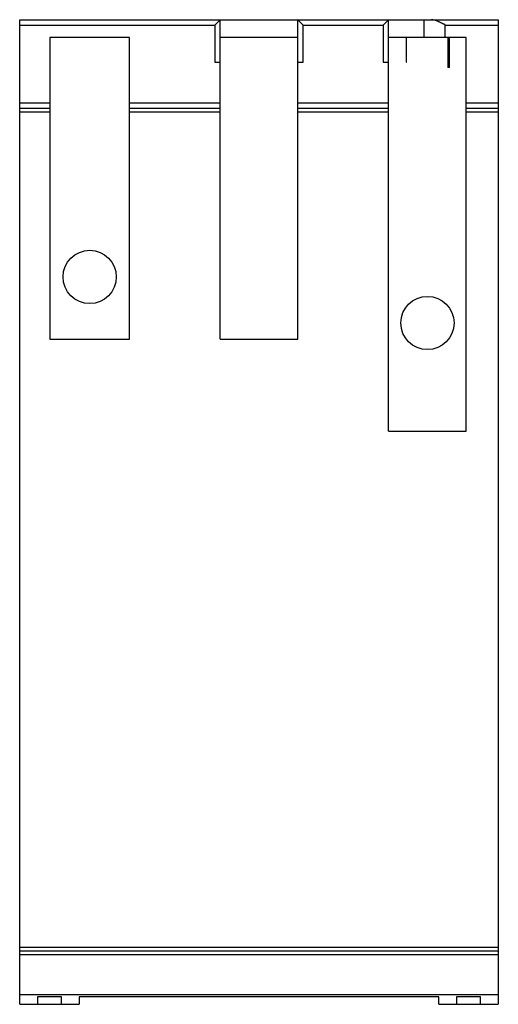
# Model space of a CAD drawing. Units: millimetres. Extents: x 10.4 to 37.4, y 5.3 to 60.8.
import ezdxf

# ---------------------------------------------------------------- set-up
doc = ezdxf.new("R2010")
doc.units = ezdxf.units.MM
doc.header["$LTSCALE"] = 4.283659
doc.layers.get('0').update_dxf_attribs({"linetype": 'CONTINUOUS'})

msp = doc.modelspace()

# ---------------------------------------------------------------- linework, layer by layer
at = {"color": 7, "linetype": 'CONTINUOUS'}
for p, q in [((10.376, 5.268), (10.376, 60.768)), ((10.376, 60.768), (37.376, 60.768)), ((21.686, 60.768), (21.386, 60.468)), ((21.686, 42.768), (21.686, 60.768)), ((26.066, 42.768), (26.066, 60.768)), ((26.366, 60.468), (26.066, 60.768)), ((31.186, 60.768), (30.886, 60.468)), ((31.186, 37.578), (31.186, 60.768)), ((33.186, 59.768), (33.186, 60.768)), ((37.376, 60.768), (37.376, 5.268)), ((10.376, 60.468), (21.386, 60.468)), ((21.386, 60.468), (21.386, 58.368)), ((26.366, 58.368), (26.366, 60.468)), ((26.366, 60.468), (30.886, 60.468)), ((30.886, 60.468), (30.886, 58.368)), ((34.386, 59.768), (34.386, 60.468)), ((34.386, 60.468), (37.376, 60.468)), ((12.086, 59.768), (12.086, 42.768)), ((16.566, 59.768), (12.086, 59.768)), ((16.566, 42.768), (16.566, 59.768)), ((26.066, 59.768), (21.686, 59.768)), ((32.171, 59.768), (31.186, 59.768)), ((32.171, 59.768), (32.171, 58.368)), ((32.201, 58.368), (32.201, 59.768)), ((35.566, 59.768), (32.201, 59.768)), ((34.535, 59.768), (34.535, 58.068)), ((34.617, 58.068), (34.617, 59.768)), ((35.566, 37.578), (35.566, 59.768)), ((21.386, 58.368), (21.686, 58.368)), ((26.066, 58.368), (26.366, 58.368)), ((30.886, 58.368), (31.186, 58.368)), ((32.171, 58.368), (32.201, 58.368)), ((34.617, 58.068), (34.535, 58.068)), ((12.086, 56.068), (10.376, 56.068)), ((21.686, 56.068), (16.566, 56.068)), ((31.186, 56.068), (26.066, 56.068)), ((37.376, 56.068), (35.566, 56.068)), ((12.086, 55.768), (10.376, 55.768)), ((10.376, 55.568), (12.086, 55.568)), ((21.686, 55.768), (16.566, 55.768)), ((16.566, 55.568), (21.686, 55.568)), ((31.186, 55.768), (26.066, 55.768)), ((26.066, 55.568), (31.186, 55.568)), ((37.376, 55.768), (35.566, 55.768)), ((35.566, 55.568), (37.376, 55.568)), ((12.086, 42.768), (16.566, 42.768)), ((21.686, 42.768), (26.066, 42.768)), ((31.186, 37.578), (35.566, 37.578)), ((37.376, 8.468), (10.376, 8.468)), ((37.376, 8.268), (10.376, 8.268)), ((10.376, 8.068), (37.376, 8.068)), ((37.376, 5.794), (10.376, 5.794)), ((12.736, 5.689), (11.376, 5.689)), ((11.376, 5.689), (11.376, 5.268)), ((12.736, 5.268), (12.736, 5.689)), ((34.016, 5.689), (13.736, 5.689)), ((13.736, 5.689), (13.736, 5.268)), ((34.016, 5.268), (34.016, 5.689)), ((36.376, 5.689), (35.016, 5.689)), ((35.016, 5.689), (35.016, 5.268)), ((36.376, 5.268), (36.376, 5.689)), ((10.376, 5.268), (13.736, 5.268)), ((34.016, 5.268), (37.376, 5.268))]:
    msp.add_line(p, q, dxfattribs=at)
for centre in [(14.326, 46.268), (33.376, 43.673)]:
    msp.add_circle(centre, 1.5, dxfattribs=at)
msp.add_open_spline([(34.386, 60.468), (34.385, 60.47), (34.382, 60.474), (34.376, 60.478), (34.369, 60.482), (34.361, 60.486), (34.35, 60.491), (34.333, 60.5), (34.312, 60.511), (34.286, 60.524), (34.26, 60.536), (34.226, 60.553), (34.184, 60.574), (34.133, 60.598), (34.082, 60.621), (34.031, 60.644), (33.965, 60.673), (33.883, 60.705), (33.786, 60.738), (33.692, 60.761), (33.63, 60.768), (33.6, 60.768)], degree=3, knots=[0, 0, 0, 0, 0.008487, 0.016945, 0.025427, 0.033897, 0.05081, 0.067728, 0.101536, 0.135304, 0.169018, 0.202665, 0.269706, 0.336319, 0.40239, 0.467796, 0.532399, 0.65858, 0.779597, 0.89388, 1, 1, 1, 1], dxfattribs=at)

doc.saveas('drawing.dxf')
